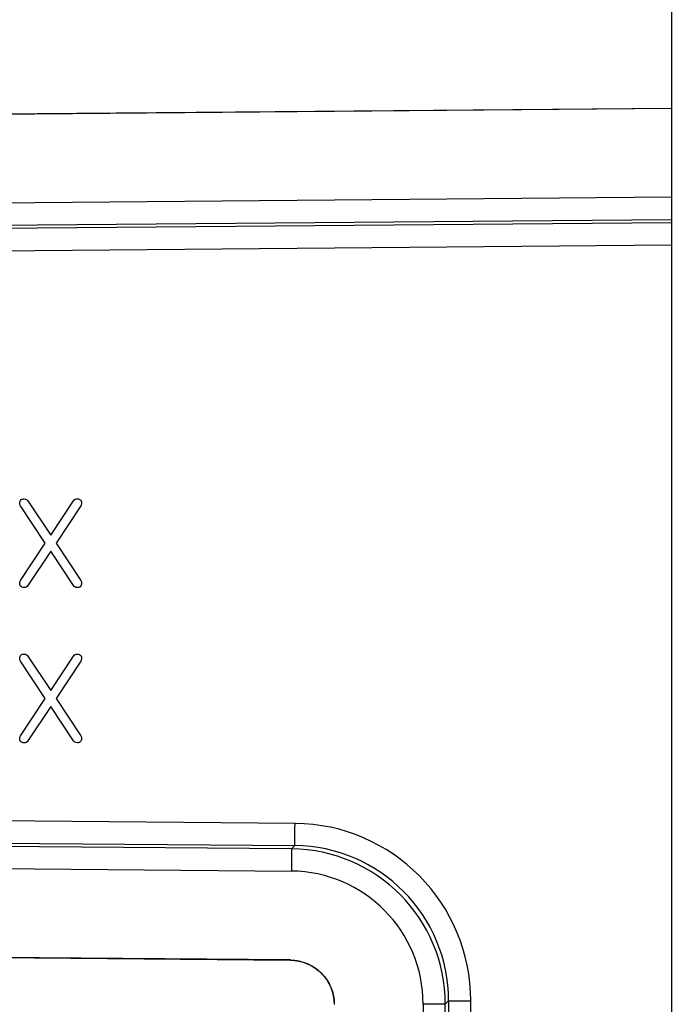
# Model space of a CAD drawing. Units: millimetres. Extents: x 71 to 1154, y 120 to 838.
# Drawn here: x 269 to 276, y 773 to 784 of the extents above; entities that cross this region are included whole.
import ezdxf

# ---------------------------------------------------------------- set-up
doc = ezdxf.new("R2010")
doc.units = ezdxf.units.MM
doc.layers.add('319670', color=7, linetype='Continuous')
doc.layers.add('SECTION_LINES', color=1, linetype='Continuous')

# ---------------------------------------------------------------- blocks, each defined once
blk = doc.blocks.new('1116741-M_001_Front_view')
for p, q in [((-29.577, 949.878), (0, 950.136)), ((-29.577, 949.873), (0, 950.131)), ((0, 947.625), (-30.169, 947.362)), ((-30.164, 946.737), (0, 947)), ((0, 946.907), (-30.071, 946.645)), ((-30.065, 946.02), (0, 946.282)), ((-17.657, 937.875), (-18.355, 938.93)), ((-18.148, 939.07), (-17.506, 938.102)), ((-17.506, 938.102), (-16.864, 939.07)), ((-16.657, 938.93), (-17.355, 937.875)), ((-18.355, 936.82), (-17.657, 937.875)), ((-17.355, 937.875), (-16.657, 936.82)), ((-17.506, 937.65), (-18.148, 936.68)), ((-16.864, 936.68), (-17.506, 937.65)), ((-17.657, 933.5), (-18.355, 934.555)), ((-18.148, 934.695), (-17.506, 933.727)), ((-17.506, 933.727), (-16.864, 934.695)), ((-16.657, 934.555), (-17.355, 933.5)), ((-18.355, 932.445), (-17.657, 933.5)), ((-17.355, 933.5), (-16.657, 932.445)), ((-17.506, 933.275), (-18.148, 932.305)), ((-16.864, 932.305), (-17.506, 933.275)), ((-10.614, 929.978), (-30.065, 930.148)), ((-30.071, 929.523), (-10.619, 929.353)), ((-10.712, 929.26), (-30.164, 929.43)), ((-10.619, 929.353), (-10.712, 929.26)), ((-30.169, 928.805), (-10.717, 928.635)), ((-10.745, 926.13), (-29.577, 926.294)), ((-10.745, 926.13), (-29.577, 926.294)), ((-29.577, 926.289), (-10.745, 926.124)), ((-10.745, 926.124), (-10.745, 926.13)), ((-6.375, 924.886), (-7, 924.886)), ((-7, 924.886), (-7, 899.837)), ((-6.375, 924.886), (-6.283, 924.978)), ((-6.375, 899.837), (-6.375, 924.886)), ((-6.283, 924.978), (-6.283, 922.777)), ((-6.283, 924.978), (-5.658, 924.978)), ((-5.658, 899.799), (-5.658, 924.978))]:
    blk.add_line(p, q)
at = {"flags": 128}
for points in [[(-10.619, 929.353), (-10.619, 929.366), (-10.619, 929.402), (-10.618, 929.46), (-10.618, 929.538), (-10.617, 929.633), (-10.616, 929.74), (-10.615, 929.857), (-10.614, 929.978)], [(-10.712, 929.26), (-10.712, 929.247), (-10.712, 929.211), (-10.713, 929.153), (-10.714, 929.075), (-10.714, 928.981), (-10.715, 928.873), (-10.716, 928.757), (-10.717, 928.635)]]:
    blk.add_lwpolyline(points, dxfattribs=at)
for centre, major_axis, ratio, start_param, end_param in [((-10.658, 924.978), (-3.536, -3.536), 0.999924, 2.356233, 3.918226), ((-10.75, 924.885), (3.094, 3.094), 0.999946, 5.497825, 7.059818), ((-10.658, 924.978), (3.094, 3.094), 0.999902, 5.497825, 7.059818), ((-10.75, 924.885), (-2.652, -2.652), 0.999924, 2.356233, 3.918226)]:
    blk.add_ellipse(centre, major_axis=major_axis, ratio=ratio, start_param=start_param, end_param=end_param)
for points, knots in [([(-18.376, 939), (-18.375, 939.019), (-18.373, 939.057), (-18.342, 939.103), (-18.297, 939.123), (-18.267, 939.124), (-18.252, 939.125)], [0, 0, 0, 0, 0.280624, 0.559014, 0.779091, 1, 1, 1, 1]), ([(-18.355, 938.93), (-18.362, 938.942), (-18.374, 938.964), (-18.375, 938.989), (-18.376, 939)], [0, 0, 0, 0, 0.559127, 1, 1, 1, 1]), ([(-18.252, 939.125), (-18.229, 939.122), (-18.186, 939.118), (-18.16, 939.085), (-18.148, 939.07)], [0, 0, 0, 0, 0.558593, 1, 1, 1, 1]), ([(-16.864, 939.07), (-16.848, 939.088), (-16.821, 939.12), (-16.779, 939.124), (-16.761, 939.125)], [0, 0, 0, 0, 0.558499, 1, 1, 1, 1]), ([(-16.761, 939.125), (-16.742, 939.124), (-16.704, 939.122), (-16.657, 939.091), (-16.638, 939.044), (-16.637, 939.015), (-16.636, 939)], [0, 0, 0, 0, 0.280694, 0.558946, 0.779362, 1, 1, 1, 1]), ([(-16.636, 939), (-16.637, 938.986), (-16.639, 938.961), (-16.651, 938.939), (-16.657, 938.93)], [0, 0, 0, 0, 0.559118, 1, 1, 1, 1]), ([(-18.376, 936.75), (-18.375, 936.764), (-18.373, 936.789), (-18.361, 936.811), (-18.355, 936.82)], [0, 0, 0, 0, 0.5589869, 1, 1, 1, 1]), ([(-18.252, 936.625), (-18.271, 936.626), (-18.309, 936.628), (-18.355, 936.66), (-18.374, 936.706), (-18.375, 936.735), (-18.376, 936.75)], [0, 0, 0, 0, 0.280672, 0.559079, 0.779119, 1, 1, 1, 1]), ([(-16.636, 936.75), (-16.637, 936.731), (-16.639, 936.693), (-16.67, 936.647), (-16.716, 936.627), (-16.746, 936.626), (-16.761, 936.625)], [0, 0, 0, 0, 0.280832, 0.558595, 0.778731, 1, 1, 1, 1]), ([(-16.657, 936.82), (-16.65, 936.808), (-16.638, 936.786), (-16.637, 936.761), (-16.636, 936.75)], [0, 0, 0, 0, 0.558212, 1, 1, 1, 1]), ([(-18.148, 936.68), (-18.164, 936.662), (-18.192, 936.63), (-18.234, 936.627), (-18.252, 936.625)], [0, 0, 0, 0, 0.558597, 1, 1, 1, 1]), ([(-16.761, 936.625), (-16.784, 936.628), (-16.826, 936.633), (-16.852, 936.665), (-16.864, 936.68)], [0, 0, 0, 0, 0.558758, 1, 1, 1, 1]), ([(-18.376, 934.625), (-18.375, 934.644), (-18.373, 934.682), (-18.342, 934.728), (-18.297, 934.748), (-18.267, 934.749), (-18.252, 934.75)], [0, 0, 0, 0, 0.28093, 0.558954, 0.779139, 1, 1, 1, 1]), ([(-18.355, 934.555), (-18.362, 934.567), (-18.374, 934.589), (-18.375, 934.614), (-18.376, 934.625)], [0, 0, 0, 0, 0.558721, 1, 1, 1, 1]), ([(-18.252, 934.75), (-18.229, 934.747), (-18.186, 934.743), (-18.16, 934.71), (-18.148, 934.695)], [0, 0, 0, 0, 0.558593, 1, 1, 1, 1]), ([(-16.864, 934.695), (-16.848, 934.713), (-16.821, 934.745), (-16.779, 934.749), (-16.761, 934.75)], [0, 0, 0, 0, 0.558499, 1, 1, 1, 1]), ([(-16.761, 934.75), (-16.742, 934.749), (-16.704, 934.747), (-16.657, 934.715), (-16.638, 934.669), (-16.637, 934.64), (-16.636, 934.625)], [0, 0, 0, 0, 0.280625, 0.559023, 0.779047, 1, 1, 1, 1]), ([(-16.636, 934.625), (-16.637, 934.611), (-16.639, 934.586), (-16.651, 934.564), (-16.657, 934.555)], [0, 0, 0, 0, 0.55868, 1, 1, 1, 1]), ([(-18.376, 932.375), (-18.375, 932.389), (-18.373, 932.414), (-18.361, 932.436), (-18.355, 932.445)], [0, 0, 0, 0, 0.559425, 1, 1, 1, 1]), ([(-18.252, 932.25), (-18.271, 932.251), (-18.309, 932.253), (-18.355, 932.285), (-18.374, 932.331), (-18.375, 932.36), (-18.376, 932.375)], [0, 0, 0, 0, 0.280742, 0.559001, 0.779434, 1, 1, 1, 1]), ([(-18.148, 932.305), (-18.164, 932.287), (-18.192, 932.255), (-18.234, 932.252), (-18.252, 932.25)], [0, 0, 0, 0, 0.558597, 1, 1, 1, 1]), ([(-16.761, 932.25), (-16.784, 932.253), (-16.826, 932.258), (-16.852, 932.29), (-16.864, 932.305)], [0, 0, 0, 0, 0.558758, 1, 1, 1, 1]), ([(-16.636, 932.375), (-16.637, 932.356), (-16.639, 932.318), (-16.67, 932.272), (-16.716, 932.252), (-16.746, 932.251), (-16.761, 932.25)], [0, 0, 0, 0, 0.280568, 0.558433, 0.77865, 1, 1, 1, 1]), ([(-16.657, 932.445), (-16.65, 932.433), (-16.638, 932.411), (-16.637, 932.386), (-16.636, 932.375)], [0, 0, 0, 0, 0.558618, 1, 1, 1, 1]), ([(-10.745, 926.13), (-10.419, 926.127), (-10.097, 925.991), (-9.639, 925.529), (-9.506, 925.206), (-9.506, 924.88)], [5.506552, 5.506552, 5.506552, 5.506552, 6.287549, 6.287549, 7.068545, 7.068545, 7.068545, 7.068545]), ([(-10.745, 926.124), (-10.42, 926.122), (-10.1, 925.986), (-9.644, 925.526), (-9.511, 925.205), (-9.511, 924.88)], [5.506552, 5.506552, 5.506552, 5.506552, 6.287549, 6.287549, 7.068545, 7.068545, 7.068545, 7.068545])]:
    blk.add_open_spline(points, degree=3, knots=knots)

msp = doc.modelspace()

# ---------------------------------------------------------------- linework, layer by layer
at = {"layer": 'SECTION_LINES'}
msp.add_line((276.319, 830.054), (276.319, 379.456), dxfattribs=at)

# ---------------------------------------------------------------- block references
at = {"layer": '319670', "xscale": 0.3999999999999999, "yscale": 0.3999999999999999, "zscale": 0.3999999999999999}
msp.add_blockref('1116741-M_001_Front_view', (276.319, 402.639), dxfattribs=at)

doc.saveas('drawing.dxf')
